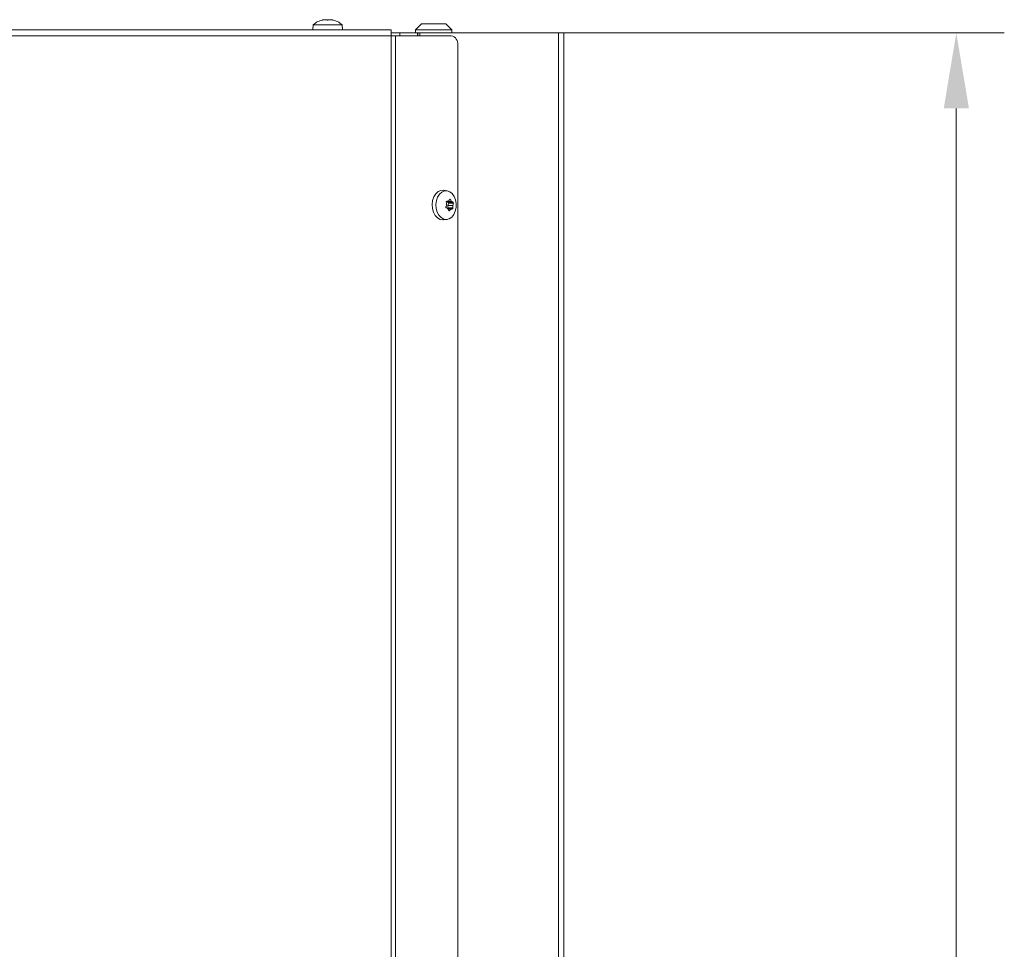
# Model space of a CAD drawing. Extents: x -899 to 1863, y -2509 to 538.
# Drawn here: x 1430 to 1756, y -49 to 259 of the extents above; entities that cross this region are included whole.
import ezdxf

# ---------------------------------------------------------------- set-up
doc = ezdxf.new("R2010")
doc.units = 0
doc.header["$LTSCALE"] = 5
doc.layers.add('SLD-0', color=7, linetype='Continuous')
doc.styles.add('Brunner 2014', font='arial.ttf', dxfattribs={"height": 35})
doc.dimstyles.new('Brunner 2014', dxfattribs={"dimscale": 5, "dimtxt": 35, "dimasz": 5, "dimexe": 3.175, "dimexo": 0, "dimgap": 0.762, "dimtad": 1, "dimdec": 0, "dimrnd": 1e-08, "dimtxsty": 'Brunner 2014', "dimcen": 0.09, "dimdle": 10, "dimclrd": 7, "dimclre": 7, "dimclrt": 7, "dimadec": 1, "dimazin": 2, "dimtfac": 0.666667, "dimtdec": 0, "dimtmove": 0, "dimatfit": 3, "dimldrblk": 'Filled-1', "dimfxl": 1, "dimtolj": 1, "dimlwd": 5, "dimlwe": 5, "dimarcsym": 0})

# ---------------------------------------------------------------- blocks, each defined once
blk = doc.blocks.new('*D216')
at = {"layer": 'Defpoints', "color": 0, "lineweight": 5, "transparency": 16777216}
for p in [(1608.08, 254.48), (1392.18, -931.52), (1739.73, -931.52)]:
    blk.add_point(p, dxfattribs=at)
at = {"layer": 'SLD-0', "color": 7, "linetype": 'Continuous', "lineweight": 5, "transparency": 16777216}
for p, q in [((1608.08, 254.48), (1755.61, 254.48)), ((1739.73, 229.48), (1739.73, -906.52)), ((1392.18, -931.52), (1755.61, -931.52))]:
    blk.add_line(p, q, dxfattribs=at)
at = {"layer": 'SLD-0', "color": 7, "lineweight": 5, "transparency": 16777216}
for points in [[(1735.57, 229.48), (1743.9, 229.48), (1739.73, 254.48)], [(1735.57, -906.52), (1743.9, -906.52), (1739.73, -931.52)]]:
    blk.add_solid(points, dxfattribs=at)
at = {"layer": 'SLD-0', "color": 7, "transparency": 16777216, "insert": (1700.18, -339.55), "char_height": 35, "attachment_point": 2, "rotation": 90, "style": 'Brunner 2014'}
blk.add_mtext('\\A1;1186', dxfattribs=at)
blk = doc.blocks.new('Filled-1')
at = {"color": 0}
for p, q in [((0, 0), (-1, 0.167)), ((-1, 0.167), (-1, -0.167)), ((-1, 0), (0, 0)), ((-1, -0.167), (0, 0))]:
    blk.add_line(p, q, dxfattribs=at)
at = {"color": 0, "flags": 128}
blk.add_lwpolyline([(-1, -0.167), (0, 0), (-1, 0.167), (-1, -0.167)], dxfattribs=at)
at = {"color": 0}
blk.add_solid([(-1, -0.167), (0, 0), (-1, 0.167), (-1, -0.167)], dxfattribs=at)

msp = doc.modelspace()

# ---------------------------------------------------------------- linework, layer by layer
at = {"color": 7, "linetype": 'Continuous', "lineweight": 18}
for p, q in [((1529.97, 258.71), (1529.97, 258.73)), ((1530.18, 258.82), (1530.18, 258.82)), ((1530.87, 258.82), (1530.87, 258.82)), ((1530.99, 258.82), (1530.99, 258.82)), ((1532.37, 258.82), (1532.37, 258.82)), ((1533.18, 258.82), (1533.18, 258.82)), ((1533.18, 258.72), (1533.18, 258.81)), ((1533.32, 258.71), (1533.32, 258.73)), ((1560.76, 255.48), (1562.76, 257.48)), ((1562.76, 257.48), (1570.76, 257.48)), ((1570.76, 257.48), (1572.76, 255.48)), ((1552.68, 255.48), (808.39, 255.48)), ((1552.68, 255.48), (808.39, 255.48)), ((1526.78, 255.48), (1526.92, 257.12)), ((1526.92, 257.12), (1535.68, 257.12)), ((1535.68, 257.12), (1536.44, 257.12)), ((1536.44, 257.12), (1536.58, 255.48)), ((1552.68, 253.48), (1552.68, 255.48)), ((1552.68, 253.48), (1552.68, 255.48)), ((1555.55, 254.48), (1552.68, 254.48)), ((1561.4, 254.48), (1555.55, 254.48)), ((1555.55, 253.48), (1555.55, 254.48)), ((1560.76, 254.48), (1560.76, 255.48)), ((1572.76, 255.48), (1560.76, 255.48)), ((1561.54, 254.48), (1561.4, 254.48)), ((1561.4, 254.48), (1561.4, 253.48)), ((1561.54, 254.48), (1561.54, 253.48)), ((1561.54, 254.48), (1562.16, 254.48)), ((1608.08, 254.48), (1562.16, 254.48)), ((1562.16, 254.48), (1562.16, 253.48)), ((1572.76, 255.48), (1572.76, 254.48)), ((1608.08, 254.48), (1608.08, -638.52)), ((1609.83, 254.48), (1608.08, 254.48)), ((1609.83, 254.48), (1609.83, -638.52)), ((807.68, 253.48), (1552.68, 253.48)), ((1552.68, 253.48), (1552.68, -162.87)), ((1554.09, 253.48), (1552.68, 253.48)), ((1554.09, -162.87), (1554.09, 253.48)), ((1572.6, 253.48), (1554.09, 253.48)), ((1574.72, -159.87), (1574.72, 250.48)), ((1570.04, 202.36), (1571.18, 202.22)), ((1571.66, 198.85), (1571.66, 198.85)), ((1572.03, 199.29), (1572.29, 199.29)), ((1571.09, 198.7), (1571.04, 198.7)), ((1571.04, 197.64), (1571.04, 197.64)), ((1571.06, 198.69), (1572.72, 198.69)), ((1571.06, 198.69), (1572.72, 198.69)), ((1571.39, 196.26), (1572.99, 196.26)), ((1571.47, 196.27), (1571.47, 196.27)), ((1571.49, 197.32), (1571.49, 197.32)), ((1571.49, 197.32), (1573.15, 197.32)), ((1571.49, 197.32), (1573.15, 197.32)), ((1571.56, 196.53), (1573.15, 196.53)), ((1571.57, 196.11), (1572.52, 196.11)), ((1571.57, 196.11), (1572.52, 196.11)), ((1571.58, 198.38), (1573.17, 198.38)), ((1571.68, 198.08), (1573.27, 198.08)), ((1571.79, 195.63), (1572.01, 195.63)), ((1572.52, 196.11), (1572.52, 196.11)), ((1572.72, 198.69), (1572.72, 198.69)), ((1573.15, 197.32), (1573.15, 197.32)), ((1571.18, 192.74), (1570.04, 192.6))]:
    msp.add_line(p, q, dxfattribs=at)
at = {"color": 7, "linetype": 'Continuous', "lineweight": 18, "flags": 128}
for points in [[(1570.1, 202.35), (1569.15, 202.31), (1568.25, 201.91), (1567.46, 201.18), (1566.84, 200.18), (1566.43, 198.98), (1566.27, 197.66), (1566.36, 196.33), (1566.71, 195.09), (1567.28, 194.03), (1568.03, 193.22), (1568.9, 192.72), (1569.84, 192.58), (1570.04, 192.6)], [(1571.24, 202.21), (1570.33, 202.17), (1569.45, 201.78), (1568.69, 201.08), (1568.08, 200.1), (1567.69, 198.93), (1567.53, 197.66), (1567.62, 196.37), (1567.95, 195.16), (1568.5, 194.13), (1569.23, 193.34), (1570.08, 192.86), (1570.99, 192.73), (1571.9, 192.94), (1572.73, 193.49), (1573.42, 194.34), (1573.92, 195.42), (1574.2, 196.66), (1574.24, 197.95), (1574.02, 199.21), (1573.58, 200.34), (1572.93, 201.26), (1572.13, 201.9), (1571.24, 202.21)]]:
    msp.add_lwpolyline(points, dxfattribs=at)
at = {"color": 7, "linetype": 'Continuous', "lineweight": 18}
for centre, radius, start, end in [((1531.68, 251.98), 7, 102.5152, 132.8093), ((1531.68, 251.98), 7, 102.3613, 102.5152), ((1531.68, 251.98), 7, 77.5095, 77.6631), ((1531.68, 251.98), 7, 47.1907, 77.5095), ((1572.07, 250.86), 2.68, 351.9505, 78.5782), ((1571.89, 199.46), 1.13, 223.091, 254.3281), ((1571.35, 196.46), 0.225, 302.2512, 17.8064), ((1573.82, 197.16), 2.33, 156.8672, 176.0107), ((1573.99, 197.13), 2.5, 175.6428, 193.9161), ((1571.48, 198.18), 0.223, 332.2082, 62.6716)]:
    msp.add_arc(centre, radius, start, end, dxfattribs=at)
for points, knots in [([(1529.97, 258.73), (1529.96, 258.73), (1529.94, 258.72), (1529.94, 258.71), (1529.97, 258.71), (1530.01, 258.71), (1530.06, 258.72), (1530.1, 258.73), (1530.12, 258.73)], [0, 0, 0, 0, 0.1736553, 0.3479906, 0.518533, 0.6859457, 0.8536264, 1, 1, 1, 1]), ([(1530.18, 258.82), (1530.16, 258.81), (1530.12, 258.8), (1530, 258.75), (1529.97, 258.73)], [0, 0, 0, 0, 0.687829, 1, 1, 1, 1]), ([(1530.12, 258.73), (1530.3, 258.76), (1530.56, 258.81), (1530.79, 258.82), (1530.87, 258.82)], [0, 0, 0, 0, 0.687973, 1, 1, 1, 1]), ([(1530.87, 258.82), (1531.02, 258.81), (1531.23, 258.8), (1531.38, 258.75), (1531.42, 258.73)], [0, 0, 0, 0, 0.687868, 1, 1, 1, 1]), ([(1531.42, 258.73), (1531.44, 258.73), (1531.47, 258.72), (1531.53, 258.71), (1531.59, 258.71), (1531.66, 258.71), (1531.72, 258.72), (1531.74, 258.73), (1531.75, 258.73)], [0, 0, 0, 0, 0.173602, 0.347939, 0.518483, 0.685896, 0.853576, 1, 1, 1, 1]), ([(1531.75, 258.73), (1531.88, 258.76), (1532.06, 258.81), (1532.29, 258.82), (1532.37, 258.82)], [0, 0, 0, 0, 0.687999, 1, 1, 1, 1]), ([(1532.37, 258.82), (1532.54, 258.81), (1532.79, 258.8), (1533.05, 258.75), (1533.14, 258.73)], [0, 0, 0, 0, 0.687831, 1, 1, 1, 1]), ([(1533.14, 258.73), (1533.16, 258.73), (1533.2, 258.72), (1533.26, 258.71), (1533.31, 258.71), (1533.33, 258.71), (1533.33, 258.72), (1533.32, 258.73), (1533.32, 258.73)], [0, 0, 0, 0, 0.173551, 0.347889, 0.518434, 0.685848, 0.853527, 1, 1, 1, 1]), ([(1533.32, 258.73), (1533.26, 258.76), (1533.17, 258.81), (1533.18, 258.82), (1533.18, 258.82)], [0, 0, 0, 0, 0.687947, 1, 1, 1, 1]), ([(1571.66, 198.85), (1571.53, 198.79), (1571.34, 198.7), (1571.12, 198.7), (1571.05, 198.7)], [0, 0, 0, 0, 0.6878291, 1, 1, 1, 1]), ([(1572.05, 199.33), (1571.98, 199.2), (1571.88, 199.01), (1571.71, 198.89), (1571.66, 198.85)], [0, 0, 0, 0, 0.687947, 1, 1, 1, 1]), ([(1572.29, 199.29), (1572.27, 199.31), (1572.25, 199.35), (1572.2, 199.39), (1572.15, 199.4), (1572.11, 199.4), (1572.07, 199.37), (1572.06, 199.34), (1572.05, 199.33)], [0, 0, 0, 0, 0.1735505, 0.347889, 0.5184341, 0.6858476, 0.8535271, 1, 1, 1, 1]), ([(1572.72, 198.69), (1572.61, 198.82), (1572.46, 198.99), (1572.33, 199.22), (1572.29, 199.29)], [0, 0, 0, 0, 0.687831, 1, 1, 1, 1]), ([(1570.8, 196.88), (1570.79, 196.86), (1570.77, 196.82), (1570.76, 196.75), (1570.77, 196.69), (1570.8, 196.64), (1570.84, 196.6), (1570.87, 196.59), (1570.89, 196.58)], [0, 0, 0, 0, 0.173602, 0.347939, 0.518483, 0.685896, 0.853576, 1, 1, 1, 1]), ([(1571.04, 197.64), (1571.01, 197.45), (1570.97, 197.19), (1570.84, 196.96), (1570.8, 196.88)], [0, 0, 0, 0, 0.687868, 1, 1, 1, 1]), ([(1571.05, 198.7), (1571.03, 198.7), (1570.99, 198.69), (1570.94, 198.66), (1570.91, 198.61), (1570.89, 198.55), (1570.89, 198.49), (1570.91, 198.45), (1570.91, 198.43)], [0, 0, 0, 0, 0.173655, 0.347991, 0.518533, 0.685946, 0.853626, 1, 1, 1, 1]), ([(1570.89, 196.58), (1571.04, 196.53), (1571.26, 196.47), (1571.42, 196.31), (1571.47, 196.27)], [0, 0, 0, 0, 0.687999, 1, 1, 1, 1]), ([(1570.91, 198.43), (1570.97, 198.25), (1571.05, 197.99), (1571.04, 197.72), (1571.04, 197.64)], [0, 0, 0, 0, 0.6879732, 1, 1, 1, 1]), ([(1571.47, 196.27), (1571.56, 196.15), (1571.7, 195.97), (1571.76, 195.74), (1571.78, 195.67)], [0, 0, 0, 0, 0.687831, 1, 1, 1, 1]), ([(1571.78, 195.67), (1571.78, 195.65), (1571.8, 195.61), (1571.83, 195.58), (1571.88, 195.56), (1571.93, 195.57), (1571.97, 195.59), (1572, 195.62), (1572.01, 195.63)], [0, 0, 0, 0, 0.173551, 0.347889, 0.518434, 0.685848, 0.853527, 1, 1, 1, 1]), ([(1572.01, 195.63), (1572.13, 195.76), (1572.29, 195.95), (1572.47, 196.07), (1572.52, 196.11)], [0, 0, 0, 0, 0.6879474, 1, 1, 1, 1]), ([(1572.52, 196.11), (1572.64, 196.17), (1572.82, 196.26), (1572.97, 196.26), (1573.02, 196.26)], [0, 0, 0, 0, 0.687829, 1, 1, 1, 1]), ([(1573.17, 198.38), (1573.07, 198.43), (1572.92, 198.49), (1572.77, 198.65), (1572.72, 198.69)], [0, 0, 0, 0, 0.687999, 1, 1, 1, 1]), ([(1573.02, 196.26), (1573.03, 196.27), (1573.05, 196.27), (1573.09, 196.3), (1573.12, 196.35), (1573.14, 196.41), (1573.16, 196.47), (1573.15, 196.51), (1573.15, 196.53)], [0, 0, 0, 0, 0.1736553, 0.3479906, 0.518533, 0.6859457, 0.8536264, 1, 1, 1, 1]), ([(1573.15, 196.53), (1573.14, 196.71), (1573.13, 196.97), (1573.14, 197.24), (1573.15, 197.32)], [0, 0, 0, 0, 0.687973, 1, 1, 1, 1]), ([(1573.15, 197.32), (1573.17, 197.51), (1573.2, 197.77), (1573.25, 198), (1573.27, 198.08)], [0, 0, 0, 0, 0.687868, 1, 1, 1, 1]), ([(1573.27, 198.08), (1573.27, 198.1), (1573.28, 198.14), (1573.28, 198.21), (1573.26, 198.27), (1573.24, 198.33), (1573.21, 198.36), (1573.18, 198.37), (1573.17, 198.38)], [0, 0, 0, 0, 0.1736021, 0.347939, 0.5184828, 0.6858959, 0.8535759, 1, 1, 1, 1])]:
    msp.add_open_spline(points, degree=3, knots=knots, dxfattribs=at)

# ---------------------------------------------------------------- dimensions: what is measured, and where the dimension line sits
at = {"layer": 'SLD-0'}
dim = msp.add_linear_dim(base=(1739.73, -931.52), p1=(1608.08, 254.48), p2=(1392.18, -931.52), angle=90, dimstyle='Brunner 2014', dxfattribs=at)
dim.commit()
dim.dimension.update_dxf_attribs({"geometry": '*D216', "text_midpoint": (1739.73, -339.55), "dimtype": 160})

doc.saveas('drawing.dxf')
